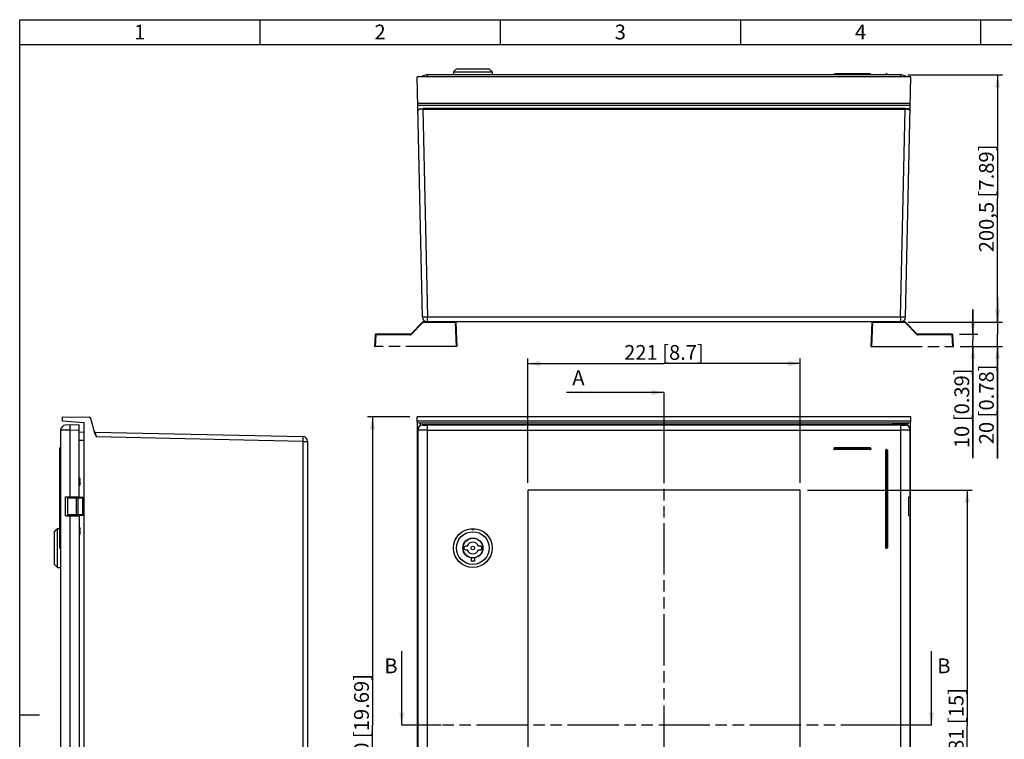
# Model space of a CAD drawing. Units: millimetres. Extents: x 9 to 416, y 1 to 290.
# Drawn here: x 18 to 218, y 144 to 290 of the extents above; entities that cross this region are included whole.
import ezdxf

# ---------------------------------------------------------------- set-up
doc = ezdxf.new("R2010")
doc.units = ezdxf.units.MM
doc.header["$LTSCALE"] = 23.1
doc.linetypes.add('PHANTOM', pattern=[0.8, 0.45, -0.05, 0.1, -0.05, 0.1, -0.05])
doc.layers.get('0').update_dxf_attribs({"linetype": 'CONTINUOUS'})
doc.layers.add('DEFAULT_3', color=7, linetype='PHANTOM')
doc.styles.get("Standard").update_dxf_attribs({"font": 'txt', "width": 0.7})
doc.dimstyles.new('DIMSTYLE_1', dxfattribs={"dimtxt": 3, "dimasz": 2.5, "dimexe": 1, "dimexo": 1.5, "dimgap": 0.75, "dimtad": 1, "dimlfac": 4, "dimdsep": 46, "dimtxsty": 'STANDARD', "dimblk": '_FILLED', "dimblk1": '_FILLED', "dimblk2": '_FILLED', "dimcen": 0.09, "dimadec": 0, "dimazin": 0, "dimtp": 0.8, "dimtm": 0.8, "dimtfac": 1, "dimtofl": 0, "dimtmove": 0, "dimatfit": 3, "dimldrblk": '_FILLED', "dimfxl": 1, "dimtolj": 1, "dimarcsym": 0})
doc.dimstyles.new('DIMSTYLE_10', dxfattribs={"dimtxt": 3, "dimasz": 2.5, "dimexe": 1, "dimexo": 1.5, "dimgap": 0.75, "dimtad": 1, "dimdec": 0, "dimlfac": 4, "dimdsep": 46, "dimtxsty": 'STANDARD', "dimblk": '_FILLED', "dimblk1": '_FILLED', "dimblk2": '_FILLED', "dimcen": 0.09, "dimadec": 0, "dimazin": 0, "dimtp": 0.2, "dimtm": 0.2, "dimtfac": 1, "dimtdec": 0, "dimtofl": 0, "dimtmove": 0, "dimatfit": 3, "dimldrblk": '_FILLED', "dimfxl": 1, "dimtolj": 1, "dimarcsym": 0})
doc.dimstyles.new('DIMSTYLE_2', dxfattribs={"dimtxt": 3, "dimasz": 2.5, "dimexe": 1, "dimexo": 1.5, "dimgap": 0.75, "dimtad": 1, "dimlfac": 4, "dimdsep": 46, "dimtxsty": 'STANDARD', "dimblk": '_FILLED', "dimblk1": '_FILLED', "dimblk2": '_FILLED', "dimcen": 0.09, "dimadec": 0, "dimazin": 0, "dimtp": 0.5, "dimtm": 0.5, "dimtfac": 1, "dimtofl": 0, "dimtmove": 0, "dimatfit": 3, "dimldrblk": '_FILLED', "dimfxl": 1, "dimtolj": 1, "dimarcsym": 0})
doc.dimstyles.new('DIMSTYLE_9', dxfattribs={"dimtxt": 3, "dimasz": 2.5, "dimexe": 1, "dimexo": 1.5, "dimgap": 0.75, "dimtad": 1, "dimlfac": 4, "dimdsep": 46, "dimtxsty": 'STANDARD', "dimblk": '_FILLED', "dimblk1": '_FILLED', "dimblk2": '_FILLED', "dimcen": 0.09, "dimadec": 0, "dimazin": 0, "dimtp": 0.2, "dimtm": 0.2, "dimtfac": 1, "dimtofl": 0, "dimtmove": 0, "dimatfit": 3, "dimldrblk": '_FILLED', "dimfxl": 1, "dimtolj": 1, "dimarcsym": 0})
doc.dimstyles.get("Standard").update_dxf_attribs({"dimtxt": 3, "dimasz": 2.5, "dimexe": 1, "dimexo": 1.5, "dimtad": 1, "dimdsep": 46, "dimtxsty": 'STANDARD', "dimblk": '_FILLED', "dimblk1": '_FILLED', "dimblk2": '_FILLED', "dimcen": 0.09, "dimadec": 0, "dimazin": 0, "dimtol": 1, "dimtp": 0.01, "dimtm": 0.01, "dimtfac": 1, "dimtofl": 0, "dimtmove": 0, "dimatfit": 3, "dimldrblk": '_FILLED', "dimfxl": 1, "dimtolj": 1, "dimarcsym": 0})

# ---------------------------------------------------------------- blocks, each defined once
blk = doc.blocks.new('_FILLED')
at = {"color": 0, "linetype": 'BYBLOCK'}
blk.add_solid([(0, 0), (-1, 0.2), (-1, -0.2)], dxfattribs=at)
blk = doc.blocks.new('*D0')
at = {"color": 2, "linetype": 'CONTINUOUS'}
for p, q in [((97.15, 209.42), (88.6, 209.42)), ((89.6, 209.42), (89.6, 146.92)), ((89.6, 84.42), (89.6, 146.92)), ((97.15, 84.42), (88.6, 84.42))]:
    blk.add_line(p, q, dxfattribs=at)
at = {"color": 2, "linetype": 'CONTINUOUS', "xscale": 2.5, "yscale": 2.5, "zscale": 2.5}
for p, rotation in [((89.6, 209.42), 90), ((89.6, 84.42), 270)]:
    blk.add_blockref('_FILLED', p, dxfattribs=dict(at, rotation=rotation))
at = {"color": 2, "linetype": 'CONTINUOUS', "insert": (85.85, 146.92), "char_height": 3, "width": 34.3929, "attachment_point": 2, "rotation": 90, "line_spacing_factor": 0.9}
blk.add_mtext('500{\\Ftxt.shx;\\W1.000000;\\H3.000000; }[19.69]', dxfattribs=at)
blk = doc.blocks.new('*D13')
at = {"color": 2, "linetype": 'CONTINUOUS'}
for p, q in [((198.21, 278.81), (217.42, 278.81)), ((216.42, 278.81), (216.42, 253.75)), ((216.42, 228.68), (216.42, 253.75)), ((198.27, 228.68), (217.42, 228.68))]:
    blk.add_line(p, q, dxfattribs=at)
at = {"color": 2, "linetype": 'CONTINUOUS', "xscale": 2.5, "yscale": 2.5, "zscale": 2.5}
for p, rotation in [((216.42, 278.81), 90), ((216.42, 228.68), 270)]:
    blk.add_blockref('_FILLED', p, dxfattribs=dict(at, rotation=rotation))
at = {"color": 2, "linetype": 'CONTINUOUS', "insert": (212.67, 253.75), "char_height": 3, "width": 37.9286, "attachment_point": 2, "rotation": 90, "line_spacing_factor": 0.9}
blk.add_mtext('200,5{\\Ftxt.shx;\\W1.000000;\\H3.000000; }[7.89]', dxfattribs=at)
blk = doc.blocks.new('*D14')
at = {"color": 2, "linetype": 'CONTINUOUS'}
for p, q in [((216.42, 228.68), (216.42, 233.68)), ((216.42, 233.68), (216.42, 226.2)), ((198.27, 228.68), (217.42, 228.68)), ((216.42, 200.99), (216.42, 226.2)), ((208.83, 223.71), (217.42, 223.71)), ((216.42, 223.71), (216.42, 200.99))]:
    blk.add_line(p, q, dxfattribs=at)
at = {"color": 2, "linetype": 'CONTINUOUS', "xscale": 2.5, "yscale": 2.5, "zscale": 2.5}
for p, rotation in [((216.42, 228.68), 270), ((216.42, 223.71), 90)]:
    blk.add_blockref('_FILLED', p, dxfattribs=dict(at, rotation=rotation))
at = {"color": 2, "linetype": 'CONTINUOUS', "insert": (212.67, 220.06), "char_height": 3, "width": 28.6071, "attachment_point": 3, "rotation": 90, "line_spacing_factor": 0.9}
blk.add_mtext('20{\\Ftxt.shx;\\W1.000000;\\H3.000000; }[0.78]', dxfattribs=at)
blk = doc.blocks.new('*D15')
at = {"color": 2, "linetype": 'CONTINUOUS'}
for p, q in [((211.42, 226.21), (211.42, 231.21)), ((211.42, 231.21), (211.42, 224.96)), ((208.73, 226.21), (212.42, 226.21)), ((211.42, 201.05), (211.42, 224.96)), ((208.83, 223.71), (212.42, 223.71)), ((211.42, 223.71), (211.42, 201.05))]:
    blk.add_line(p, q, dxfattribs=at)
at = {"color": 2, "linetype": 'CONTINUOUS', "xscale": 2.5, "yscale": 2.5, "zscale": 2.5}
for p, rotation in [((211.42, 226.21), 270), ((211.42, 223.71), 90)]:
    blk.add_blockref('_FILLED', p, dxfattribs=dict(at, rotation=rotation))
at = {"color": 2, "linetype": 'CONTINUOUS', "insert": (207.67, 219.27), "char_height": 3, "width": 27.3214, "attachment_point": 3, "rotation": 90, "line_spacing_factor": 0.9}
blk.add_mtext('10{\\Ftxt.shx;\\W1.000000;\\H3.000000; }[0.39]', dxfattribs=at)
blk = doc.blocks.new('*D17')
at = {"color": 2, "linetype": 'CONTINUOUS'}
for p, q in [((121.12, 196.04), (121.12, 221.26)), ((121.12, 220.26), (148.74, 220.26)), ((176.37, 220.26), (148.74, 220.26)), ((176.37, 196.04), (176.37, 221.26))]:
    blk.add_line(p, q, dxfattribs=at)
at = {"color": 2, "linetype": 'CONTINUOUS', "xscale": 2.5, "yscale": 2.5, "zscale": 2.5, "rotation": 180}
blk.add_blockref('_FILLED', (121.12, 220.26), dxfattribs=at)
at = {"color": 2, "linetype": 'CONTINUOUS', "xscale": 2.5, "yscale": 2.5, "zscale": 2.5}
blk.add_blockref('_FILLED', (176.37, 220.26), dxfattribs=at)
at = {"color": 2, "linetype": 'CONTINUOUS', "insert": (148.74, 224.01), "char_height": 3, "width": 27.6429, "attachment_point": 2, "line_spacing_factor": 0.9}
blk.add_mtext('221{\\Ftxt.shx;\\W1.000000;\\H3.000000; }[8.7]', dxfattribs=at)
blk = doc.blocks.new('*D18')
at = {"color": 2, "linetype": 'CONTINUOUS'}
for p, q in [((177.87, 194.54), (211.27, 194.54)), ((210.27, 194.54), (210.27, 146.92)), ((210.27, 99.29), (210.27, 146.92)), ((177.87, 99.29), (211.27, 99.29))]:
    blk.add_line(p, q, dxfattribs=at)
at = {"color": 2, "linetype": 'CONTINUOUS', "xscale": 2.5, "yscale": 2.5, "zscale": 2.5}
for p, rotation in [((210.27, 194.54), 90), ((210.27, 99.29), 270)]:
    blk.add_blockref('_FILLED', p, dxfattribs=dict(at, rotation=rotation))
at = {"color": 2, "linetype": 'CONTINUOUS', "insert": (206.52, 146.92), "char_height": 3, "width": 23.4643, "attachment_point": 2, "rotation": 90, "line_spacing_factor": 0.9}
blk.add_mtext('381{\\Ftxt.shx;\\W1.000000;\\H3.000000; }[15]', dxfattribs=at)

msp = doc.modelspace()

# ---------------------------------------------------------------- linework, layer by layer
at = {"color": 7, "linetype": 'CONTINUOUS'}
for p, q in [((18, 7), (18, 290)), ((18, 285), (408, 285)), ((106.6435, 280.0583), (106.0185, 279.4333)), ((106.6435, 280.0583), (113.2685, 280.0583)), ((113.2685, 280.0583), (113.8935, 279.4333)), ((99.722, 229.6613), (98.6471, 278.4333)), ((198.84, 278.4333), (98.6471, 278.4333)), ((196.7127, 278.8083), (100.7744, 278.8083)), ((106.0185, 279.4333), (106.0185, 278.8083)), ((106.0185, 279.4333), (113.8935, 279.4333)), ((113.8935, 279.4333), (113.8935, 278.8083)), ((183.2124, 278.8833), (183.2124, 278.8083)), ((190.5874, 279.0083), (183.3374, 279.0083)), ((190.7124, 278.8083), (190.7124, 278.8833)), ((193.7124, 278.8833), (193.7124, 278.8083)), ((193.9624, 279.0083), (193.8374, 279.0083)), ((194.0874, 278.8083), (194.0874, 278.8833)), ((197.7651, 229.6613), (198.84, 278.4333)), ((196.7653, 228.6833), (100.7218, 228.6833)), ((26.6819, 208.5855), (26.6819, 209.4199)), ((26.6819, 209.4199), (32.0928, 209.3727)), ((31.0569, 208.2028), (26.6819, 208.5855)), ((30.0569, 207.7949), (27.2894, 207.7466)), ((30.0569, 193.2499), (30.0569, 207.7949)), ((31.0569, 85.6371), (31.0569, 208.2028)), ((33.3232, 205.8424), (32.4518, 209.0948)), ((98.6471, 208.5855), (98.6471, 209.4199)), ((198.84, 209.4199), (98.6471, 209.4199)), ((98.7435, 208.2028), (98.6471, 208.5855)), ((198.84, 208.5855), (98.6471, 208.5855)), ((98.7435, 85.6371), (98.7435, 208.2028)), ((99.346, 207.701), (99.346, 208.1699)), ((195.1386, 208.1699), (99.346, 208.1699)), ((197.7437, 207.7949), (99.7434, 207.7949)), ((195.1386, 207.7949), (195.1386, 208.1624)), ((198.0985, 208.1624), (195.1386, 208.1624)), ((195.156, 208.1449), (195.1386, 208.1624)), ((195.156, 208.1449), (195.156, 207.7949)), ((195.156, 208.1449), (198.081, 208.1449)), ((198.081, 208.1449), (198.0985, 208.1624)), ((198.081, 207.7316), (198.081, 208.1449)), ((198.141, 208.1699), (198.0985, 208.1699)), ((198.0985, 208.1624), (198.0985, 207.7227)), ((198.141, 208.1699), (198.141, 207.701)), ((198.7435, 208.2028), (198.84, 208.5855)), ((198.7435, 85.6371), (198.7435, 208.2028)), ((198.84, 208.5855), (198.84, 209.4199)), ((26.3069, 206.7468), (26.3069, 87.0931)), ((30.0569, 206.3599), (31.0569, 206.4036)), ((33.2756, 206.3679), (75.4538, 205.4414)), ((76.4319, 204.4417), (76.4319, 89.3982)), ((26.1069, 203.0449), (26.1069, 202.9199)), ((26.1069, 202.6699), (26.1069, 182.9199)), ((26.3069, 203.1699), (26.2319, 203.1699)), ((26.3069, 202.7949), (26.2319, 202.7949)), ((183.2124, 203.0449), (183.2124, 202.9199)), ((190.5874, 203.1699), (183.3374, 203.1699)), ((190.5874, 202.7949), (183.3374, 202.7949)), ((190.7124, 203.0449), (190.7124, 202.9199)), ((193.7124, 202.6699), (193.7124, 182.9199)), ((193.9624, 202.7949), (193.8374, 202.7949)), ((194.0874, 202.6699), (194.0874, 182.9199)), ((30.2543, 196.6698), (30.2262, 196.6683)), ((30.2543, 195.9201), (30.2262, 195.9216)), ((30.2511, 196.6859), (30.2521, 196.6814)), ((30.2511, 196.4499), (30.2521, 196.4533)), ((30.2521, 196.1366), (30.2511, 196.1399)), ((30.2521, 195.9085), (30.2511, 195.904)), ((30.2521, 196.6814), (30.2544, 196.6698)), ((30.2544, 195.9201), (30.2537, 195.9158)), ((121.1185, 194.5449), (121.1185, 99.2949)), ((176.3685, 194.5449), (121.1185, 194.5449)), ((176.3685, 99.2949), (176.3685, 194.5449)), ((27.3069, 193.2019), (30.0569, 193.2499)), ((27.3069, 189.388), (27.3069, 193.2019)), ((27.6819, 193.0449), (27.6819, 189.5449)), ((27.8069, 193.1699), (31.0569, 193.1699)), ((29.4319, 193.0449), (29.4319, 189.5449)), ((29.5569, 193.2324), (29.5569, 193.1699)), ((198.4447, 189.388), (198.4447, 193.2019)), ((198.7124, 193.2187), (198.7435, 193.2499)), ((27.3069, 189.388), (30.0569, 189.34)), ((31.0569, 189.4199), (27.8069, 189.4199)), ((29.5569, 189.4199), (29.5569, 189.3574)), ((30.0569, 189.34), (30.0569, 104.4999)), ((198.7435, 189.34), (198.7124, 189.3711)), ((25.0569, 186.1449), (25.4325, 186.5206)), ((25.0569, 179.52), (25.0569, 186.1449)), ((25.5034, 186.5874), (25.486, 186.5709)), ((25.5218, 186.605), (25.5034, 186.5874)), ((25.5665, 186.648), (25.5573, 186.6391)), ((25.6819, 178.8949), (25.6819, 186.762)), ((25.9319, 186.7699), (25.9248, 186.7695)), ((25.9248, 186.7695), (25.9293, 186.7698)), ((25.9293, 186.7698), (25.9319, 186.7699)), ((25.9319, 186.7699), (26.1069, 186.7699)), ((30.2543, 186.6698), (30.2262, 186.6683)), ((30.2543, 185.9201), (30.2262, 185.9216)), ((30.2511, 186.6859), (30.2521, 186.6814)), ((30.2511, 186.4499), (30.2521, 186.4533)), ((30.2521, 186.1366), (30.2511, 186.1399)), ((30.2521, 185.9085), (30.2511, 185.904)), ((30.2521, 186.6814), (30.2544, 186.6698)), ((30.2544, 185.9201), (30.2537, 185.9158)), ((26.3069, 182.7949), (26.2319, 182.7949)), ((108.8213, 183.1824), (108.431, 183.1824)), ((108.431, 182.4824), (108.8213, 182.4824)), ((111.481, 183.1824), (111.0908, 183.1824)), ((111.0908, 182.4824), (111.481, 182.4824)), ((193.9624, 182.7949), (193.8374, 182.7949)), ((109.6435, 180.819), (109.6435, 180.1699)), ((110.2685, 180.1699), (109.6435, 180.1699)), ((110.2685, 180.819), (110.2685, 180.1699)), ((25.0569, 179.5199), (25.6819, 178.8949)), ((25.6819, 178.8949), (26.3069, 178.8949))]:
    msp.add_line(p, q, dxfattribs=at)
at = {"color": 2, "linetype": 'CONTINUOUS'}
for p, q in [((18, 290), (413, 290)), ((66.75, 290), (66.75, 285)), ((115.5, 290), (115.5, 285)), ((164.25, 290), (164.25, 285)), ((213, 290), (213, 285)), ((18, 149), (22, 149))]:
    msp.add_line(p, q, dxfattribs=at)
at = {"color": 9, "linetype": 'CONTINUOUS'}
for p, q in [((100.7744, 278.4333), (100.7744, 278.8083)), ((183.2124, 278.8833), (190.7124, 278.8833)), ((183.3374, 278.8083), (183.3374, 279.0083)), ((190.5874, 279.0083), (190.5874, 278.8083)), ((193.7124, 278.8833), (194.0874, 278.8833)), ((193.8374, 278.8083), (193.8374, 279.0083)), ((193.9624, 279.0083), (193.9624, 278.8083)), ((196.7127, 278.8083), (196.7127, 278.4333)), ((198.7207, 273.0224), (98.7664, 273.0224)), ((98.7839, 272.6634), (198.7032, 272.6634)), ((99.7922, 271.8396), (99.7922, 271.9576)), ((197.6949, 271.9576), (99.7922, 271.9576)), ((99.7922, 271.8396), (100.7218, 229.6613)), ((99.7922, 271.8396), (197.6949, 271.8396)), ((196.7653, 229.6613), (197.6949, 271.8396)), ((197.6949, 271.9576), (197.6949, 271.8396)), ((100.7218, 228.6833), (100.7218, 229.6613)), ((196.7653, 229.6613), (100.7218, 229.6613)), ((196.7653, 229.6613), (196.7653, 228.6833)), ((99.7746, 207.7638), (99.7434, 207.7949)), ((197.7437, 207.7949), (197.7125, 207.7638)), ((28.272, 206.7639), (26.3069, 206.7468)), ((28.272, 206.7639), (30.0569, 206.7951)), ((28.272, 193.2187), (28.272, 206.7639)), ((98.7435, 206.7951), (98.7747, 206.7639)), ((98.7747, 206.7639), (98.7747, 87.0759)), ((100.7744, 86.0932), (100.7744, 207.7466)), ((196.7127, 207.7466), (100.7744, 207.7466)), ((100.7744, 206.7468), (196.7127, 206.7468)), ((196.7127, 207.7466), (196.7127, 86.0932)), ((198.7124, 206.7639), (198.7435, 206.7951)), ((198.7124, 193.2187), (198.7124, 206.7639)), ((31.0569, 204.6552), (30.0569, 204.6116)), ((33.4789, 205.6907), (33.5164, 205.5669)), ((33.5164, 205.5669), (33.5407, 205.487)), ((33.5407, 205.487), (33.5788, 205.3615)), ((75.4539, 204.4417), (33.5788, 205.3615)), ((75.4539, 204.4417), (75.4539, 89.3982)), ((75.4539, 204.4417), (76.4319, 204.4417)), ((26.1069, 203.0449), (26.3069, 203.0449)), ((26.3069, 202.9199), (26.1069, 202.9199)), ((26.1069, 202.6699), (26.3069, 202.6699)), ((26.2319, 202.8117), (26.2319, 203.1699)), ((26.2319, 182.7949), (26.2319, 202.7949)), ((183.2124, 203.0449), (190.7124, 203.0449)), ((190.7124, 202.9199), (183.2124, 202.9199)), ((183.3374, 202.7949), (183.3374, 203.1699)), ((190.5874, 203.1699), (190.5874, 202.7949)), ((193.7124, 202.6699), (194.0874, 202.6699)), ((193.8374, 182.7949), (193.8374, 202.7949)), ((193.9624, 202.7949), (193.9624, 182.7949)), ((30.1294, 197.0807), (30.1294, 195.5092)), ((30.1915, 196.8274), (30.2041, 196.8279)), ((30.2511, 196.6859), (30.2228, 196.6847)), ((30.2228, 195.9052), (30.2511, 195.904)), ((30.2521, 196.4533), (30.2521, 196.523)), ((30.2521, 196.0669), (30.2521, 196.1366)), ((30.2041, 195.762), (30.1915, 195.7625)), ((27.6819, 193.0449), (31.0569, 193.0449)), ((28.0438, 193.1699), (28.0438, 193.2148)), ((29.8362, 189.5449), (29.8362, 193.0449)), ((30.7112, 193.0449), (30.7112, 189.5449)), ((31.0569, 189.5449), (27.6819, 189.5449)), ((28.0438, 189.3751), (28.0438, 189.4199)), ((28.272, 104.4687), (28.272, 189.3711)), ((198.7124, 104.4687), (198.7124, 189.3711)), ((30.1294, 187.0807), (30.1294, 185.5092)), ((30.1915, 186.8274), (30.2041, 186.8279)), ((30.2511, 186.6859), (30.2228, 186.6847)), ((30.2228, 185.9052), (30.2511, 185.904)), ((30.2521, 186.4533), (30.2521, 186.523)), ((30.2521, 186.0669), (30.2521, 186.1366)), ((30.2041, 185.762), (30.1915, 185.7625)), ((26.3069, 182.9199), (26.1069, 182.9199)), ((194.0874, 182.9199), (193.7124, 182.9199))]:
    msp.add_line(p, q, dxfattribs=at)
at = {"color": 5, "linetype": 'CONTINUOUS'}
for p, q in [((136.9561, 214.3642), (128.9561, 214.3642)), ((95.5292, 153.929), (95.5292, 161.929)), ((203.0172, 153.929), (203.0172, 161.929))]:
    msp.add_line(p, q, dxfattribs=at)
at = {"color": 5, "linetype": 'PHANTOM'}
for p, q in [((148.7435, 214.3642), (148.7435, 206.3642)), ((103.5292, 146.9199), (95.5292, 146.9199)), ((203.0172, 146.9199), (195.0172, 146.9199))]:
    msp.add_line(p, q, dxfattribs=at)
at = {"color": 2, "linetype": 'PHANTOM'}
for p, q in [((148.7435, 206.3642), (148.7435, 89.1509)), ((195.0172, 146.9199), (103.5292, 146.9199))]:
    msp.add_line(p, q, dxfattribs=at)
at = {"color": 7, "linetype": 'CONTINUOUS'}
for radius in [3.9375, 3.3125, 2.0375, 2, 0.375]:
    msp.add_circle((109.956, 182.8324), radius, dxfattribs=at)
for centre, radius, start, end in [((100.7744, 276.8083), 2, 90, 125.64923), ((183.3374, 278.8833), 0.125, 90, 180), ((190.5874, 278.8833), 0.125, 0, 90), ((193.8374, 278.8833), 0.125, 90, 180), ((193.9624, 278.8833), 0.125, 0, 90), ((196.7127, 276.8083), 2, 54.35077, 90), ((100.7218, 229.6833), 1, 181.262513, 270), ((196.7653, 229.6833), 1, 270, 358.737487), ((32.0895, 208.9977), 0.375, 15, 89.5), ((27.3069, 206.7468), 1, 91, 180), ((33.2784, 206.4929), 0.125, 195, 268.741682), ((75.4319, 204.4417), 1, 0, 88.741682), ((26.2319, 203.0449), 0.125, 90, 180), ((26.2319, 202.9199), 0.125, 180, 270), ((26.2319, 202.6699), 0.125, 90, 180), ((183.3374, 203.0449), 0.125, 90, 180), ((183.3374, 202.9199), 0.125, 180, 270), ((190.5874, 203.0449), 0.125, 0, 90), ((190.5874, 202.9199), 0.125, 270, 360), ((193.8374, 202.6699), 0.125, 90, 180), ((193.9624, 202.6699), 0.125, 0, 90), ((29.8995, 196.9824), 0.25, 23.132396, 50.770762), ((28.2902, 196.2949), 2, 11.201647, 23.132396), ((28.2902, 196.2949), 2, 336.867604, 348.798353), ((30.7477, 196.9061), 0.5626, 193.866889, 194.970142), ((30.7477, 195.6838), 0.5626, 165.031959, 166.135215), ((28.3043, 196.2527), 1.9665, 12.201766, 14.970985), ((28.3043, 196.3371), 1.9665, 345.029015, 347.798234), ((28.3077, 196.2535), 1.9631, 8.123168, 12.201291), ((28.3077, 196.3364), 1.9631, 347.798709, 351.876832), ((29.8692, 196.4764), 0.3857, 6.943965, 8.119776), ((29.8692, 196.1135), 0.3857, 351.880224, 353.056035), ((30.0069, 196.6349), 0.25, 10.728835, 11.201647), ((29.9917, 196.4913), 0.2624, 6.262771, 6.942353), ((29.9916, 196.0986), 0.2624, 353.040982, 353.72044), ((30.0502, 195.9549), 0.2072, 347.049029, 349.110879), ((30.0069, 195.955), 0.25, 348.798353, 349.271165), ((29.8995, 195.6074), 0.25, 309.229238, 336.867604), ((27.8069, 193.0449), 0.125, 90, 180), ((28.0069, 193.2199), 0.05, 270, 354.153005), ((29.1069, 193.2199), 0.05, 180, 270), ((29.3069, 193.0449), 0.125, 0, 90), ((27.8069, 189.5449), 0.125, 180, 270), ((28.0069, 189.3699), 0.05, 11.723536, 90), ((29.1069, 189.3699), 0.05, 90, 180), ((29.3069, 189.5449), 0.125, 270, 360), ((23.6121, 188.5226), 2.7056, 312.983202, 313.297814), ((21.2336, 191.0425), 6.1708, 313.325403, 313.560847), ((19.64, 192.754), 8.5092, 313.728121, 314.059388), ((18.1559, 194.2664), 10.6281, 314.208122, 315.082391), ((25.6815, 190.7197), 3.9577, 270.004814, 271.022678), ((25.6824, 190.6616), 3.8996, 271.026067, 271.352667), ((25.6804, 190.7466), 3.9847, 271.352054, 271.963596), ((25.6812, 190.7193), 3.9573, 271.965503, 272.436684), ((25.681, 190.7246), 3.9626, 272.4356, 272.744852), ((25.6842, 190.6567), 3.8947, 272.745565, 273.107215), ((25.6759, 190.8106), 4.0487, 273.107602, 273.305158), ((25.6753, 190.8265), 4.0646, 273.299548, 273.518396), ((29.8995, 186.9824), 0.25, 23.132396, 50.770762), ((28.2902, 186.2949), 2, 11.201647, 23.132396), ((28.2902, 186.2949), 2, 336.867604, 348.798353), ((30.7477, 186.9061), 0.5626, 193.866889, 194.970142), ((30.7477, 185.6838), 0.5626, 165.031959, 166.135215), ((28.3043, 186.2527), 1.9665, 12.201766, 14.970985), ((28.3043, 186.3371), 1.9665, 345.029015, 347.798234), ((28.3077, 186.2535), 1.9631, 8.123168, 12.201291), ((28.3077, 186.3364), 1.9631, 347.798709, 351.876832), ((29.8692, 186.4764), 0.3857, 6.943965, 8.119776), ((29.8692, 186.1135), 0.3857, 351.880224, 353.056035), ((30.0069, 186.6349), 0.25, 10.728835, 11.201647), ((29.9917, 186.4913), 0.2624, 6.262771, 6.942353), ((29.9916, 186.0986), 0.2624, 353.040982, 353.72044), ((30.0502, 185.9549), 0.2072, 347.049029, 349.110879), ((30.0069, 185.955), 0.25, 348.798353, 349.271165), ((29.8995, 185.6074), 0.25, 309.229238, 336.867604), ((109.956, 182.8324), 1.1875, 17.141758, 162.858242), ((26.2319, 182.9199), 0.125, 180, 270), ((108.081, 182.8324), 0.0375, 86.929113, 273.070887), ((108.431, 182.8324), 0.35, 90, 173.858226), ((108.431, 182.8324), 0.35, 186.141774, 270), ((109.956, 182.8324), 1.1875, 197.141758, 342.858242), ((111.481, 182.8324), 0.35, 6.141774, 90), ((111.481, 182.8324), 0.35, 270, 353.858226), ((111.831, 182.8324), 0.0375, 266.929113, 93.070887), ((193.8374, 182.9199), 0.125, 180, 270), ((193.9624, 182.9199), 0.125, 270, 360)]:
    msp.add_arc(centre, radius, start, end, dxfattribs=at)
at = {"color": 9, "linetype": 'CONTINUOUS'}
for centre, radius, start, end in [((197.695, 267.7966), 4.1609, 88.83404, 90.000896), ((197.7039, 268.5811), 3.2584, 88.834191, 90.15871), ((61.7165, 214.7308), 29.6453, 196.478346, 196.754625), ((206.5623, 258.2115), 180.8765, 196.716516, 196.880012), ((99.7749, 206.7636), 1.0002, 90.021063, 179.978937), ((197.7122, 206.7636), 1.0002, 0.021063, 89.978937)]:
    msp.add_arc(centre, radius, start, end, dxfattribs=at)
at = {"color": 7, "linetype": 'CONTINUOUS'}
for centre, major_axis, ratio, start_param, end_param in [((98.6956, 208.1373), (0.75, 0), 0.08748866, 0.52124292, 1.50688523), ((99.7437, 206.7948), (-0.7073, 0.7073), 0.99969546, -0.78524587, 0.78524587), ((197.7434, 206.7948), (0.7073, 0.7073), 0.99969546, -0.78524587, 0.78524587), ((198.7914, 208.1373), (0.75, 0), 0.08748866, 1.63470742, 2.62034974), ((196.7127, 193.2194), (2, 0), 0.01745506, -0.52359878, -0.01745329), ((196.7127, 189.3705), (2, 0), 0.01745506, 0.01745329, 0.52359878)]:
    msp.add_ellipse(centre, major_axis=major_axis, ratio=ratio, start_param=start_param, end_param=end_param, dxfattribs=at)
at = {"color": 9, "linetype": 'CONTINUOUS'}
for points, knots in [([(98.7839, 271.7882), (98.9096, 271.8555), (99.2511, 271.9331), (99.5921, 271.9576), (99.7922, 271.9576)], [0, 0, 0, 0, 0.41608928, 1, 1, 1, 1]), ([(99.7922, 271.8395), (99.5984, 271.8401), (99.3258, 271.8198), (99.0128, 271.7334), (98.8928, 271.6731), (98.8519, 271.6363)], [0, 0, 0, 0, 0.59638072, 0.83078759, 1, 1, 1, 1]), ([(197.7796, 271.9567), (197.7781, 271.9516), (197.7724, 271.9124), (197.771, 271.873), (197.7702, 271.8389)], [0, 0, 0, 0, 0.13598647, 1, 1, 1, 1]), ([(198.1291, 271.8103), (198.1005, 271.8145), (197.9814, 271.8296), (197.8614, 271.837), (197.7702, 271.8389)], [0, 0, 0, 0, 0.24026683, 1, 1, 1, 1]), ([(198.7032, 271.7885), (198.5866, 271.8481), (198.2767, 271.9271), (197.9632, 271.9529), (197.7796, 271.9567)], [0, 0, 0, 0, 0.41620594, 1, 1, 1, 1]), ([(198.6197, 271.6493), (198.5627, 271.6937), (198.3983, 271.7608), (198.2289, 271.7958), (198.1291, 271.8103)], [0, 0, 0, 0, 0.41746187, 1, 1, 1, 1]), ([(98.8519, 271.6363), (98.8436, 271.6288), (98.8168, 271.6019), (98.7985, 271.5634), (98.7991, 271.5364)], [0, 0, 0, 0, 0.29370248, 1, 1, 1, 1]), ([(198.688, 271.5364), (198.6882, 271.5461), (198.6817, 271.5915), (198.6475, 271.6276), (198.6197, 271.6493)], [0, 0, 0, 0, 0.21601636, 1, 1, 1, 1]), ([(100.7218, 229.6613), (100.5943, 229.6585), (100.409, 229.6551), (100.1738, 229.6529), (100.0232, 229.6515), (99.9036, 229.6539), (99.8048, 229.6506), (99.7621, 229.6615), (99.7221, 229.6547), (99.722, 229.6613)], [0, 0, 0, 0, 0.38246873, 0.55520002, 0.70659067, 0.83092072, 0.92331872, 0.98030911, 1, 1, 1, 1]), ([(197.7651, 229.6613), (197.765, 229.6547), (197.725, 229.6615), (197.6822, 229.6506), (197.5835, 229.6539), (197.4639, 229.6515), (197.3132, 229.6529), (197.0781, 229.6551), (196.8928, 229.6585), (196.7653, 229.6613)], [0, 0, 0, 0, 0.01969089, 0.07668128, 0.16907928, 0.29340933, 0.44479998, 0.61753127, 1, 1, 1, 1]), ([(28.272, 206.7639), (28.2698, 206.8866), (28.2671, 207.0691), (28.2654, 207.3043), (28.2639, 207.4618), (28.2667, 207.5858), (28.2625, 207.6859), (28.2735, 207.7268), (28.2663, 207.7637), (28.272, 207.7638)], [0, 0, 0, 0, 0.36793927, 0.54696889, 0.70679312, 0.8366372, 0.92942933, 0.98301502, 1, 1, 1, 1]), ([(33.2756, 206.3679), (33.2716, 206.368), (33.2883, 206.3426), (33.2854, 206.3333), (33.2888, 206.3218)], [0, 0, 0, 0, 0.25125356, 1, 1, 1, 1]), ([(100.7744, 206.7468), (100.522, 206.7468), (100.1552, 206.7472), (99.688, 206.7496), (99.39, 206.751), (99.1449, 206.7554), (98.9588, 206.7533), (98.8453, 206.7651), (98.788, 206.7573), (98.7747, 206.7639)], [0, 0, 0, 0, 0.37866511, 0.55010315, 0.70094489, 0.82535821, 0.91885453, 0.97771885, 1, 1, 1, 1]), ([(99.7745, 207.7638), (99.7798, 207.7585), (99.8113, 207.7632), (99.8656, 207.7542), (99.96, 207.7548), (100.082, 207.751), (100.2312, 207.7494), (100.4648, 207.7471), (100.6482, 207.7466), (100.7744, 207.7466)], [0, 0, 0, 0, 0.02246323, 0.08137438, 0.17487516, 0.29926781, 0.45007108, 0.62145806, 1, 1, 1, 1]), ([(196.7127, 207.7466), (196.8389, 207.7466), (197.0223, 207.7471), (197.2559, 207.7494), (197.4051, 207.751), (197.5271, 207.7548), (197.6215, 207.7542), (197.6758, 207.7632), (197.7073, 207.7585), (197.7126, 207.7638)], [0, 0, 0, 0, 0.37854194, 0.54992892, 0.70073219, 0.82512484, 0.91862562, 0.97753677, 1, 1, 1, 1]), ([(198.7124, 206.7639), (198.6991, 206.7573), (198.6417, 206.7651), (198.5283, 206.7533), (198.3422, 206.7554), (198.0971, 206.751), (197.7991, 206.7496), (197.3319, 206.7472), (196.9651, 206.7468), (196.7127, 206.7468)], [0, 0, 0, 0, 0.02228115, 0.08114547, 0.17464179, 0.29905511, 0.44989685, 0.62133489, 1, 1, 1, 1]), ([(75.4538, 205.4414), (75.4604, 205.4413), (75.4537, 205.4013), (75.4645, 205.3586), (75.4613, 205.2598), (75.4637, 205.1402), (75.4623, 204.9896), (75.4602, 204.7545), (75.4567, 204.5692), (75.4539, 204.4417)], [0, 0, 0, 0, 0.01969389, 0.07668498, 0.16908302, 0.29341273, 0.44480275, 0.61753323, 1, 1, 1, 1]), ([(29.1819, 193.2324), (29.1821, 193.2324), (29.1826, 193.2316), (29.1841, 193.2306), (29.1864, 193.2284), (29.1914, 193.2246), (29.1996, 193.2184), (29.2113, 193.2102), (29.2249, 193.2011), (29.2449, 193.1877), (29.2605, 193.1777), (29.2706, 193.1702)], [0, 0, 0, 0, 0.0062248, 0.02348894, 0.05198119, 0.09169671, 0.19942843, 0.33447916, 0.48738765, 0.65168239, 1, 1, 1, 1]), ([(29.8362, 193.0449), (29.8362, 193.061), (29.8332, 193.0917), (29.8216, 193.1365), (29.7969, 193.1699), (29.7786, 193.1699)], [0, 0, 0, 0, 0.33078146, 0.62287947, 1, 1, 1, 1]), ([(30.6536, 193.1699), (30.6719, 193.1699), (30.6966, 193.1365), (30.7082, 193.0917), (30.7112, 193.061), (30.7112, 193.0449)], [0, 0, 0, 0, 0.37712053, 0.66921854, 1, 1, 1, 1]), ([(29.0895, 189.3904), (29.0868, 189.3886), (29.0774, 189.3821), (29.069, 189.374), (29.0644, 189.3672)], [0, 0, 0, 0, 0.28509886, 1, 1, 1, 1]), ([(29.165, 189.4203), (29.1576, 189.4185), (29.1315, 189.4113), (29.1059, 189.401), (29.0895, 189.3904)], [0, 0, 0, 0, 0.28186694, 1, 1, 1, 1]), ([(29.2695, 189.4195), (29.2596, 189.4119), (29.24, 189.3983), (29.2158, 189.3829), (29.1996, 189.3713), (29.1913, 189.3652), (29.1865, 189.3614), (29.1837, 189.3592), (29.1831, 189.3584), (29.1817, 189.3574), (29.1819, 189.3574)], [0, 0, 0, 0, 0.34790541, 0.6657527, 0.80050911, 0.90814775, 0.94816021, 0.97714398, 0.99455083, 1, 1, 1, 1]), ([(29.7786, 189.4199), (29.7969, 189.4199), (29.8216, 189.4534), (29.8332, 189.4982), (29.8362, 189.5289), (29.8362, 189.5449)], [0, 0, 0, 0, 0.37712053, 0.66921854, 1, 1, 1, 1]), ([(30.7112, 189.5449), (30.7112, 189.5289), (30.7082, 189.4982), (30.6966, 189.4534), (30.6719, 189.4199), (30.6536, 189.4199)], [0, 0, 0, 0, 0.33078146, 0.62287947, 1, 1, 1, 1])]:
    msp.add_open_spline(points, degree=3, knots=knots, dxfattribs=at)
at = {"color": 7, "linetype": 'CONTINUOUS'}
msp.add_open_spline([(33.3232, 205.8424), (33.3702, 205.667), (33.4781, 205.5125), (33.5788, 205.3615)], degree=3, dxfattribs=at)
for points, knots in [([(30.2014, 196.7713), (30.1992, 196.7802), (30.1955, 196.7969), (30.1922, 196.8167), (30.1912, 196.8298), (30.1911, 196.8359), (30.1916, 196.8396), (30.1921, 196.8416), (30.1932, 196.8429), (30.1939, 196.843)], [0, 0, 0, 0, 0.37661386, 0.6969905, 0.82002904, 0.91164177, 0.94490512, 0.96995586, 1, 1, 1, 1]), ([(30.1939, 195.7469), (30.1932, 195.747), (30.1921, 195.7483), (30.1916, 195.7503), (30.1911, 195.754), (30.1912, 195.7601), (30.1922, 195.7731), (30.1955, 195.793), (30.1992, 195.8097), (30.2014, 195.8186)], [0, 0, 0, 0, 0.03001862, 0.05506836, 0.08833174, 0.17994456, 0.30298329, 0.62337242, 1, 1, 1, 1]), ([(30.1912, 196.2949), (30.1912, 196.3086), (30.1925, 196.3277), (30.1981, 196.3501), (30.2018, 196.3588), (30.2041, 196.3621)], [0, 0, 0, 0, 0.59248783, 0.82710982, 1, 1, 1, 1]), ([(30.2041, 196.2278), (30.2018, 196.2311), (30.1981, 196.2398), (30.1925, 196.2621), (30.1912, 196.2813), (30.1912, 196.2949)], [0, 0, 0, 0, 0.17289486, 0.40751394, 1, 1, 1, 1]), ([(30.1939, 196.843), (30.1946, 196.843), (30.1965, 196.8417), (30.2, 196.8368), (30.2024, 196.8318), (30.2041, 196.8279)], [0, 0, 0, 0, 0.11695224, 0.31981543, 1, 1, 1, 1]), ([(30.2041, 196.8279), (30.2091, 196.8163), (30.228, 196.7701), (30.2427, 196.7222), (30.2511, 196.6859)], [0, 0, 0, 0, 0.25296204, 1, 1, 1, 1]), ([(30.2041, 196.3621), (30.2091, 196.3692), (30.2273, 196.3971), (30.2424, 196.427), (30.2511, 196.4499)], [0, 0, 0, 0, 0.26216952, 1, 1, 1, 1]), ([(30.2511, 196.1399), (30.2483, 196.1474), (30.2355, 196.1781), (30.2185, 196.207), (30.2041, 196.2278)], [0, 0, 0, 0, 0.23903883, 1, 1, 1, 1]), ([(30.2511, 195.904), (30.2483, 195.892), (30.236, 195.8436), (30.2191, 195.7964), (30.2041, 195.762)], [0, 0, 0, 0, 0.24761065, 1, 1, 1, 1]), ([(30.2521, 196.4533), (30.2531, 196.4572), (30.2541, 196.4665), (30.2547, 196.4887), (30.2539, 196.507), (30.2525, 196.5199)], [0, 0, 0, 0, 0.17947403, 0.41728253, 1, 1, 1, 1]), ([(30.2525, 196.0699), (30.2539, 196.0828), (30.2547, 196.1012), (30.2542, 196.1234), (30.2531, 196.1327), (30.2521, 196.1366)], [0, 0, 0, 0, 0.58272809, 0.82053044, 1, 1, 1, 1]), ([(30.2041, 195.762), (30.2024, 195.7581), (30.2, 195.7531), (30.1965, 195.7481), (30.1946, 195.7469), (30.1939, 195.7469)], [0, 0, 0, 0, 0.68019613, 0.88309793, 1, 1, 1, 1]), ([(25.4568, 186.5433), (25.4533, 186.54), (25.4472, 186.5343), (25.44, 186.5278), (25.4359, 186.5238), (25.4335, 186.5218), (25.433, 186.5207), (25.4317, 186.5201), (25.4319, 186.52)], [0, 0, 0, 0, 0.41981809, 0.73504522, 0.84910155, 0.93218753, 0.98293275, 1, 1, 1, 1]), ([(30.2014, 186.7713), (30.1992, 186.7802), (30.1955, 186.7969), (30.1922, 186.8167), (30.1912, 186.8298), (30.1911, 186.8359), (30.1916, 186.8396), (30.1921, 186.8416), (30.1932, 186.8429), (30.1939, 186.843)], [0, 0, 0, 0, 0.37661386, 0.6969905, 0.82002904, 0.91164177, 0.94490512, 0.96995586, 1, 1, 1, 1]), ([(30.1939, 185.7469), (30.1932, 185.747), (30.1921, 185.7483), (30.1916, 185.7503), (30.1911, 185.754), (30.1912, 185.7601), (30.1922, 185.7731), (30.1955, 185.793), (30.1992, 185.8097), (30.2014, 185.8186)], [0, 0, 0, 0, 0.03001862, 0.05506836, 0.08833174, 0.17994456, 0.30298329, 0.62337242, 1, 1, 1, 1]), ([(30.1912, 186.2949), (30.1912, 186.3086), (30.1925, 186.3277), (30.1981, 186.3501), (30.2018, 186.3588), (30.2041, 186.3621)], [0, 0, 0, 0, 0.59248783, 0.82710982, 1, 1, 1, 1]), ([(30.2041, 186.2278), (30.2018, 186.2311), (30.1981, 186.2398), (30.1925, 186.2621), (30.1912, 186.2813), (30.1912, 186.2949)], [0, 0, 0, 0, 0.17289486, 0.40751394, 1, 1, 1, 1]), ([(30.1939, 186.843), (30.1946, 186.843), (30.1965, 186.8417), (30.2, 186.8368), (30.2024, 186.8318), (30.2041, 186.8279)], [0, 0, 0, 0, 0.11695224, 0.31981543, 1, 1, 1, 1]), ([(30.2041, 186.8279), (30.2091, 186.8163), (30.228, 186.7701), (30.2427, 186.7222), (30.2511, 186.6859)], [0, 0, 0, 0, 0.25296204, 1, 1, 1, 1]), ([(30.2041, 186.3621), (30.2091, 186.3692), (30.2273, 186.3971), (30.2424, 186.427), (30.2511, 186.4499)], [0, 0, 0, 0, 0.26216952, 1, 1, 1, 1]), ([(30.2511, 186.1399), (30.2483, 186.1474), (30.2355, 186.1781), (30.2185, 186.207), (30.2041, 186.2278)], [0, 0, 0, 0, 0.23903883, 1, 1, 1, 1]), ([(30.2511, 185.904), (30.2483, 185.892), (30.236, 185.8436), (30.2191, 185.7964), (30.2041, 185.762)], [0, 0, 0, 0, 0.24761065, 1, 1, 1, 1]), ([(30.2521, 186.4533), (30.2531, 186.4572), (30.2541, 186.4665), (30.2547, 186.4887), (30.2539, 186.507), (30.2525, 186.5199)], [0, 0, 0, 0, 0.17947403, 0.41728253, 1, 1, 1, 1]), ([(30.2525, 186.0699), (30.2539, 186.0828), (30.2547, 186.1012), (30.2542, 186.1234), (30.2531, 186.1327), (30.2521, 186.1366)], [0, 0, 0, 0, 0.58272809, 0.82053044, 1, 1, 1, 1]), ([(110.206, 186.762), (110.206, 186.7341), (110.1964, 186.6763), (110.1492, 186.5966), (110.0659, 186.5353), (109.9559, 186.5118), (109.846, 186.5354), (109.7628, 186.5967), (109.7158, 186.6763), (109.706, 186.7341), (109.706, 186.762)], [0, 0, 0, 0, 0.10873717, 0.22316062, 0.35237146, 0.50018662, 0.64784329, 0.77695154, 0.89135461, 1, 1, 1, 1]), ([(30.2041, 185.762), (30.2024, 185.7581), (30.2, 185.7531), (30.1965, 185.7481), (30.1946, 185.7469), (30.1939, 185.7469)], [0, 0, 0, 0, 0.68019613, 0.88309793, 1, 1, 1, 1])]:
    msp.add_open_spline(points, degree=3, knots=knots, dxfattribs=at)
at = {"color": 9, "linetype": 'CONTINUOUS'}
msp.add_open_spline([(29.0644, 189.3672), (29.0624, 189.3641), (29.0606, 189.3609), (29.0593, 189.3575)], degree=3, dxfattribs=at)
at = {"layer": 'DEFAULT_3', "color": 8, "linetype": 'PHANTOM'}
for p, q in [((99.7444, 228.6467), (97.3427, 226.2449)), ((100.7218, 228.6833), (99.8328, 228.6833)), ((106.781, 223.7083), (106.5691, 228.5637)), ((190.918, 228.5637), (190.706, 223.7083)), ((197.6543, 228.6833), (196.7653, 228.6833)), ((200.1444, 226.2449), (197.7427, 228.6467)), ((90.135, 226.0887), (90.031, 223.7083)), ((97.2543, 226.2083), (90.2599, 226.2083)), ((207.2272, 226.2083), (200.2328, 226.2083)), ((207.456, 223.7083), (207.3521, 226.0887)), ((106.781, 223.7083), (90.031, 223.7083)), ((190.706, 223.7083), (207.456, 223.7083))]:
    msp.add_line(p, q, dxfattribs=at)
at = {"layer": 'DEFAULT_3', "color": 9, "linetype": 'PHANTOM'}
for p, q in [((99.8328, 228.5637), (97.431, 226.162)), ((99.8328, 228.5637), (99.8328, 228.6833)), ((106.4442, 228.5637), (99.8328, 228.5637)), ((106.4442, 228.6833), (106.4442, 228.5637)), ((106.6562, 223.7083), (106.4442, 228.5637)), ((191.0429, 228.5637), (190.8309, 223.7083)), ((191.0429, 228.5637), (191.0429, 228.6833)), ((197.6543, 228.5637), (191.0429, 228.5637)), ((197.6543, 228.6833), (197.6543, 228.5637)), ((200.056, 226.162), (197.6543, 228.5637)), ((90.2599, 226.0887), (90.1559, 223.7083)), ((90.2599, 226.0887), (90.2599, 226.2083)), ((97.2543, 226.0887), (90.2599, 226.0887)), ((97.2543, 226.2083), (97.2543, 226.0887)), ((200.2328, 226.0887), (200.2328, 226.2083)), ((207.2272, 226.0887), (200.2328, 226.0887)), ((207.2272, 226.2083), (207.2272, 226.0887)), ((207.3312, 223.7083), (207.2272, 226.0887))]:
    msp.add_line(p, q, dxfattribs=at)
at = {"layer": 'DEFAULT_3', "color": 8, "linetype": 'PHANTOM'}
for centre, start, end in [((99.8328, 228.5583), 90, 135), ((106.4442, 228.5583), 2.5, 90), ((191.0429, 228.5583), 90, 177.5), ((197.6543, 228.5583), 45, 90), ((90.2599, 226.0833), 90, 177.5), ((97.2543, 226.3333), 270, 314.980922), ((200.2328, 226.3333), 225.019089, 270), ((207.2272, 226.0833), 2.5, 90)]:
    msp.add_arc(centre, 0.125, start, end, dxfattribs=at)
at = {"layer": 'DEFAULT_3', "color": 9, "linetype": 'PHANTOM'}
for centre, start, end in [((97.2543, 226.3387), 269.999273, 315.000727), ((200.2328, 226.3387), 224.999275, 270.000725)]:
    msp.add_arc(centre, 0.25, start, end, dxfattribs=at)
for points, knots in [([(99.7444, 228.6467), (99.745, 228.6473), (99.7482, 228.6437), (99.7528, 228.641), (99.7613, 228.6327), (99.7721, 228.623), (99.7852, 228.6104), (99.8058, 228.5906), (99.8218, 228.5747), (99.8328, 228.5637)], [0, 0, 0, 0, 0.01999573, 0.07666758, 0.1684708, 0.29212745, 0.44299388, 0.61559247, 1, 1, 1, 1]), ([(106.4442, 228.5637), (106.4601, 228.5644), (106.4832, 228.5653), (106.5126, 228.5659), (106.5314, 228.5661), (106.5464, 228.5659), (106.5586, 228.5657), (106.5642, 228.5647), (106.569, 228.5646), (106.5691, 228.5637)], [0, 0, 0, 0, 0.38174428, 0.55412798, 0.70523537, 0.82939292, 0.9217753, 0.97904699, 1, 1, 1, 1]), ([(190.918, 228.5637), (190.9181, 228.5646), (190.9229, 228.5647), (190.9285, 228.5657), (190.9407, 228.5659), (190.9557, 228.5661), (190.9745, 228.5659), (191.0039, 228.5653), (191.027, 228.5644), (191.0429, 228.5637)], [0, 0, 0, 0, 0.02096021, 0.07823918, 0.17063071, 0.29478411, 0.44588838, 0.61826833, 1, 1, 1, 1]), ([(197.6543, 228.5637), (197.6653, 228.5747), (197.6813, 228.5906), (197.7019, 228.6104), (197.715, 228.623), (197.7258, 228.6327), (197.7343, 228.641), (197.7389, 228.6437), (197.7421, 228.6473), (197.7427, 228.6467)], [0, 0, 0, 0, 0.38442564, 0.55702038, 0.70788074, 0.83153368, 0.92333398, 0.98000455, 1, 1, 1, 1]), ([(90.135, 226.0887), (90.135, 226.0896), (90.1398, 226.0897), (90.1455, 226.0907), (90.1577, 226.0909), (90.1727, 226.0911), (90.1915, 226.0909), (90.2208, 226.0903), (90.244, 226.0894), (90.2599, 226.0887)], [0, 0, 0, 0, 0.02096021, 0.07823918, 0.17063071, 0.29478411, 0.44588838, 0.61826833, 1, 1, 1, 1]), ([(97.431, 226.162), (97.42, 226.173), (97.404, 226.1888), (97.3834, 226.2087), (97.3703, 226.2212), (97.3596, 226.231), (97.351, 226.2392), (97.3464, 226.242), (97.3432, 226.2455), (97.3427, 226.2449)], [0, 0, 0, 0, 0.38442567, 0.55702043, 0.70788078, 0.83153372, 0.92333399, 0.98000455, 1, 1, 1, 1]), ([(200.1444, 226.2449), (200.1439, 226.2455), (200.1407, 226.242), (200.1361, 226.2392), (200.1275, 226.231), (200.1168, 226.2212), (200.1037, 226.2087), (200.0831, 226.1888), (200.0671, 226.173), (200.056, 226.162)], [0, 0, 0, 0, 0.01999545, 0.07666601, 0.16846628, 0.29211922, 0.44297957, 0.61557433, 1, 1, 1, 1]), ([(207.2272, 226.0887), (207.2431, 226.0894), (207.2663, 226.0903), (207.2956, 226.0909), (207.3144, 226.0911), (207.3294, 226.0909), (207.3416, 226.0907), (207.3473, 226.0897), (207.3521, 226.0896), (207.3521, 226.0887)], [0, 0, 0, 0, 0.38174428, 0.55412798, 0.70523537, 0.82939292, 0.9217753, 0.97904699, 1, 1, 1, 1])]:
    msp.add_open_spline(points, degree=3, knots=knots, dxfattribs=at)

# ---------------------------------------------------------------- texts
at = {"color": 2, "linetype": 'CONTINUOUS', "char_height": 3, "attachment_point": 2, "line_spacing_factor": 0.9}
for s, insert, width in [('1', (42.375, 289), 2.571429), ('2', (91.125, 289), 3.535714), ('3', (139.875, 289), 3.214286), ('4', (188.625, 289), 3.535714)]:
    msp.add_mtext(s, dxfattribs=dict(at, insert=insert, width=width))
at = {"color": 7, "linetype": 'CONTINUOUS', "char_height": 3, "attachment_point": 1, "line_spacing_factor": 0.9}
for s, insert, width in [('A', (130.1347, 218.8642), 3.857143), ('B', (91.9934, 160.429), 3.535714), ('B', (204.1957, 160.429), 3.535714)]:
    msp.add_mtext(s, dxfattribs=dict(at, insert=insert, width=width))

# ---------------------------------------------------------------- dimensions: what is measured, and where the dimension line sits
at = {"color": 2, "linetype": 'CONTINUOUS'}
for base, p1, p2, angle, dimstyle, picture, middle in [((216.4206, 278.8083), (196.7653, 228.6833), (196.7127, 278.8083), 90, 'DIMSTYLE_2', '*D13', (216.4206, 253.7458)), ((216.4206, 228.6833), (207.3312, 223.7083), (196.7653, 228.6833), 90, 'DIMSTYLE_10', '*D14', (216.4206, 210.5214)), ((211.4206, 226.2083), (207.3312, 223.7083), (207.2272, 226.2083), 90, 'DIMSTYLE_9', '*D15', (211.4206, 210.1609)), ((121.1185, 220.256), (176.3685, 194.5449), (121.1185, 194.5449), 180, 'DIMSTYLE_2', '*D17', (148.7435, 220.256)), ((89.6048, 84.4199), (98.6471, 209.4199), (98.6471, 84.4199), 270, 'DIMSTYLE_1', '*D0', (89.6048, 146.9199)), ((210.2745, 194.5449), (176.3685, 99.2949), (176.3685, 194.5449), 90, 'DIMSTYLE_2', '*D18', (210.2745, 146.9199))]:
    dim = msp.add_linear_dim(base=base, p1=p1, p2=p2, angle=angle, dimstyle=dimstyle, dxfattribs=at)
    dim.commit()
    dim.dimension.update_dxf_attribs({"geometry": picture, "text_midpoint": middle, "dimtype": 160})

# ---------------------------------------------------------------- leaders
at = {"color": 7, "linetype": 'CONTINUOUS'}
for points in [[(148.7435, 214.3642), (136.9561, 214.3642)], [(95.5292, 146.9199), (95.5292, 153.929)], [(203.0172, 146.9199), (203.0172, 153.929)]]:
    msp.add_leader(points, dimstyle='STANDARD', override={"dimtad": 0}, dxfattribs=at)

doc.saveas('drawing.dxf')
